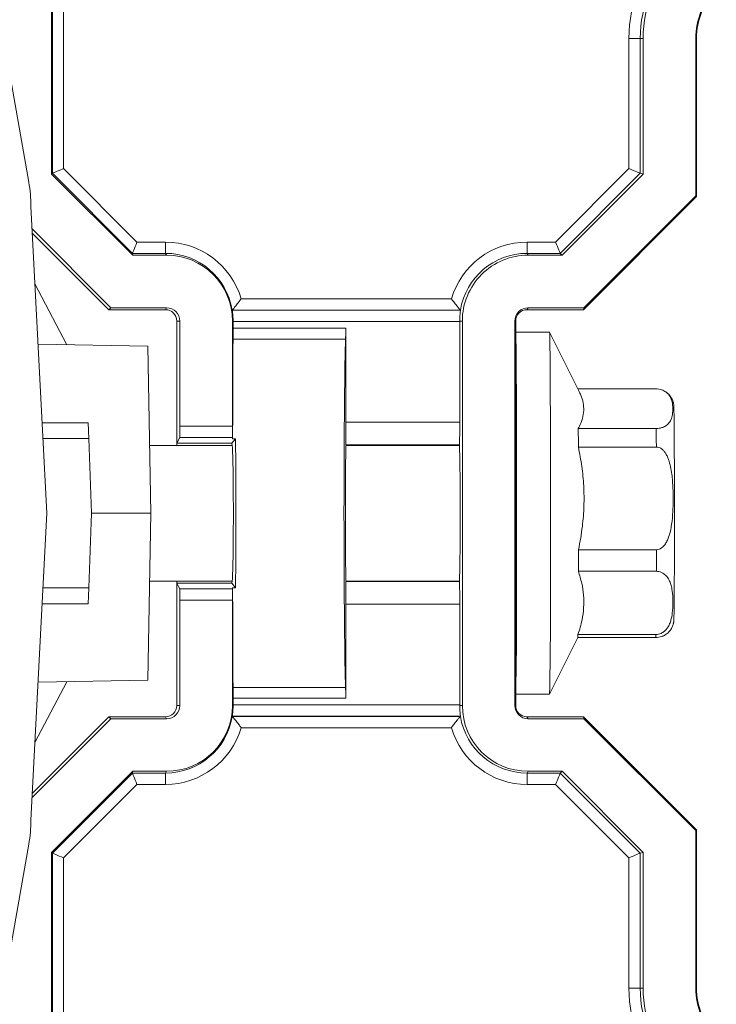
# Model space of a CAD drawing. Units: millimetres. Extents: x -257 to 590, y -275 to 502.
# Drawn here: x 214 to 244, y 46 to 90 of the extents above; entities that cross this region are included whole.
import ezdxf

# ---------------------------------------------------------------- set-up
doc = ezdxf.new("R2010")
doc.units = ezdxf.units.MM

msp = doc.modelspace()

# ---------------------------------------------------------------- linework, layer by layer
at = {"color": 7, "linetype": 'Continuous', "lineweight": 18}
for p, q in [((213.975, 82.426), (205.942, 127.984)), ((214.988, 94.878), (214.988, 82.792)), ((215.02, 82.825), (215.02, 94.878)), ((215.517, 94.878), (215.517, 83.032)), ((240.534, 83.032), (240.534, 88.793)), ((241.037, 88.793), (240.534, 88.793)), ((241.162, 88.793), (241.037, 88.793)), ((241.037, 88.793), (241.037, 82.825)), ((241.162, 82.792), (241.162, 88.793)), ((243.488, 81.829), (243.488, 88.793)), ((243.488, 88.793), (243.523, 88.793)), ((243.523, 81.793), (243.523, 88.793)), ((214.988, 82.792), (215.02, 82.825)), ((214.988, 82.792), (218.575, 79.206)), ((218.56, 79.284), (215.02, 82.825)), ((215.517, 83.032), (218.765, 79.784)), ((237.286, 79.784), (240.534, 83.032)), ((241.037, 82.825), (237.496, 79.284)), ((237.576, 79.206), (241.162, 82.792)), ((241.162, 82.792), (241.037, 82.825)), ((238.523, 76.793), (243.523, 81.793)), ((238.539, 76.88), (243.488, 81.829)), ((243.488, 81.829), (243.523, 81.793)), ((214.782, 67.793), (214.071, 81.364)), ((214.123, 80.369), (217.612, 76.88)), ((214.133, 80.183), (217.523, 76.793)), ((218.765, 79.784), (220.026, 79.784)), ((236.026, 79.784), (237.286, 79.784)), ((218.575, 79.206), (218.56, 79.284)), ((220.028, 79.284), (218.56, 79.284)), ((220.075, 79.206), (220.028, 79.284)), ((236.075, 79.206), (236.028, 79.284)), ((237.496, 79.284), (236.028, 79.284)), ((237.576, 79.206), (237.496, 79.284)), ((218.575, 79.206), (220.075, 79.206)), ((236.075, 79.206), (237.576, 79.206)), ((214.251, 77.931), (215.666, 75.242)), ((223.376, 77.276), (232.675, 77.276)), ((217.612, 76.88), (217.523, 76.793)), ((217.523, 76.793), (220.023, 76.793)), ((217.612, 76.88), (220.075, 76.88)), ((220.075, 76.88), (220.023, 76.793)), ((222.98, 76.776), (222.98, 76.776)), ((233.076, 76.776), (222.98, 76.776)), ((222.98, 76.77), (233.08, 76.77)), ((233.076, 76.776), (233.076, 76.776)), ((236.075, 76.88), (236.023, 76.793)), ((236.023, 76.793), (238.523, 76.793)), ((236.075, 76.88), (238.539, 76.88)), ((238.539, 76.88), (238.523, 76.793)), ((220.663, 76.293), (220.523, 76.293)), ((220.523, 76.293), (220.523, 70.894)), ((220.663, 76.293), (220.663, 71.643)), ((222.988, 76.293), (222.988, 71.643)), ((222.988, 76.293), (223.017, 76.293)), ((223.017, 76.27), (223.017, 75.976)), ((233.048, 76.27), (223.017, 76.27)), ((233.163, 76.293), (233.048, 76.293)), ((233.048, 76.27), (233.048, 71.814)), ((233.163, 59.293), (233.163, 76.293)), ((235.488, 59.293), (235.488, 76.293)), ((235.488, 76.293), (235.523, 76.293)), ((235.523, 70.894), (235.523, 76.293)), ((223.017, 75.976), (228.001, 75.976)), ((228.001, 75.976), (228.001, 71.814)), ((237.023, 75.793), (235.523, 75.793)), ((238.329, 73.182), (237.023, 75.793)), ((223.016, 75.495), (227.997, 75.495)), ((214.391, 75.264), (219.244, 75.18)), ((219.244, 75.18), (219.373, 67.793)), ((241.722, 73.289), (238.275, 73.289)), ((214.573, 71.793), (216.605, 71.793)), ((216.605, 71.793), (216.63, 71.093)), ((220.663, 71.643), (222.988, 71.643)), ((233.048, 71.814), (228.001, 71.814)), ((238.294, 71.539), (241.744, 71.539)), ((216.63, 71.093), (214.61, 71.093)), ((216.63, 71.093), (216.745, 67.793)), ((220.523, 70.894), (220.656, 71.143)), ((222.99, 71.143), (220.656, 71.143)), ((222.957, 70.892), (223.125, 71.085)), ((222.998, 71.085), (222.99, 71.143)), ((223.125, 71.085), (222.998, 71.085)), ((222.977, 70.793), (219.32, 70.793)), ((220.523, 70.894), (220.523, 70.892)), ((220.523, 70.892), (222.957, 70.892)), ((228.013, 70.814), (233.034, 70.814)), ((233.034, 70.793), (228.013, 70.793)), ((235.526, 70.793), (235.52, 70.793)), ((235.523, 70.892), (235.523, 70.894)), ((241.747, 70.722), (238.297, 70.722)), ((214.071, 54.222), (214.782, 67.793)), ((216.745, 67.793), (216.63, 64.493)), ((219.373, 67.793), (216.745, 67.793)), ((219.373, 67.793), (219.244, 60.407)), ((238.3, 66.179), (241.75, 66.179)), ((241.748, 65.226), (238.298, 65.226)), ((214.61, 64.493), (216.63, 64.493)), ((216.63, 64.493), (216.605, 63.793)), ((219.32, 64.793), (222.977, 64.793)), ((220.523, 64.694), (220.523, 64.692)), ((220.523, 64.694), (222.957, 64.694)), ((220.523, 64.692), (220.523, 59.293)), ((220.656, 64.443), (220.523, 64.692)), ((220.656, 64.443), (222.99, 64.443)), ((223.125, 64.501), (222.957, 64.694)), ((222.99, 64.443), (222.998, 64.501)), ((222.998, 64.501), (223.125, 64.501)), ((228.013, 64.793), (233.034, 64.793)), ((233.034, 64.772), (228.013, 64.772)), ((235.52, 64.793), (235.526, 64.793)), ((235.523, 64.692), (235.523, 64.694)), ((235.523, 59.293), (235.523, 64.692)), ((216.605, 63.793), (214.573, 63.793)), ((220.663, 63.943), (220.663, 59.293)), ((222.988, 63.943), (220.663, 63.943)), ((222.988, 63.943), (222.988, 59.293)), ((228.001, 63.772), (228.001, 59.61)), ((233.048, 63.772), (228.001, 63.772)), ((233.048, 63.772), (233.048, 59.316)), ((237.023, 59.794), (238.275, 62.297)), ((241.724, 62.297), (238.274, 62.297)), ((238.279, 62.433), (241.729, 62.433)), ((214.251, 57.655), (215.666, 60.344)), ((219.244, 60.407), (214.391, 60.322)), ((223.016, 60.092), (227.997, 60.092)), ((235.523, 59.793), (237.023, 59.793)), ((220.663, 59.293), (220.523, 59.293)), ((222.988, 59.293), (223.017, 59.293)), ((223.017, 59.61), (223.017, 59.316)), ((223.017, 59.61), (228.001, 59.61)), ((223.017, 59.316), (233.048, 59.316)), ((233.163, 59.293), (233.048, 59.293)), ((235.488, 59.293), (235.523, 59.293)), ((217.523, 58.793), (214.133, 55.403)), ((217.612, 58.706), (217.523, 58.793)), ((220.023, 58.793), (217.523, 58.793)), ((220.075, 58.706), (220.023, 58.793)), ((233.08, 58.816), (222.98, 58.816)), ((222.98, 58.81), (222.98, 58.81)), ((222.98, 58.81), (233.076, 58.81)), ((233.076, 58.81), (233.076, 58.81)), ((236.075, 58.706), (236.023, 58.793)), ((238.523, 58.793), (236.023, 58.793)), ((238.539, 58.706), (238.523, 58.793)), ((243.523, 53.793), (238.523, 58.793)), ((217.612, 58.706), (214.123, 55.218)), ((220.075, 58.706), (217.612, 58.706)), ((238.539, 58.706), (236.075, 58.706)), ((243.488, 53.757), (238.539, 58.706)), ((232.675, 58.31), (223.376, 58.31)), ((218.575, 56.38), (214.988, 52.794)), ((215.02, 52.761), (218.56, 56.302)), ((218.575, 56.38), (218.56, 56.302)), ((218.56, 56.302), (220.028, 56.302)), ((220.075, 56.38), (218.575, 56.38)), ((220.075, 56.38), (220.028, 56.302)), ((236.075, 56.38), (236.028, 56.302)), ((236.028, 56.302), (237.496, 56.302)), ((237.576, 56.38), (236.075, 56.38)), ((237.576, 56.38), (237.496, 56.302)), ((237.496, 56.302), (241.037, 52.761)), ((241.162, 52.794), (237.576, 56.38)), ((218.765, 55.802), (215.517, 52.554)), ((220.026, 55.802), (218.765, 55.802)), ((237.286, 55.802), (236.026, 55.802)), ((240.534, 52.554), (237.286, 55.802)), ((243.488, 53.757), (243.523, 53.793)), ((243.488, 46.793), (243.488, 53.757)), ((243.523, 46.793), (243.523, 53.793)), ((205.942, 7.602), (213.975, 53.161)), ((214.988, 52.794), (214.988, 40.709)), ((214.988, 52.794), (215.02, 52.761)), ((215.02, 40.709), (215.02, 52.761)), ((241.162, 52.794), (241.037, 52.761)), ((241.037, 52.761), (241.037, 46.793)), ((241.162, 46.793), (241.162, 52.794)), ((215.517, 52.554), (215.517, 40.709)), ((240.534, 46.793), (240.534, 52.554)), ((240.534, 46.793), (241.037, 46.793)), ((241.162, 46.793), (241.037, 46.793)), ((243.488, 46.793), (243.523, 46.793))]:
    msp.add_line(p, q, dxfattribs=at)
at = {"color": 7, "linetype": 'Continuous', "lineweight": 18, "flags": 128}
for points in [[(235.562, 64.738), (235.562, 65.133), (235.563, 65.535), (235.564, 65.943), (235.564, 66.356), (235.564, 66.773), (235.565, 67.194), (235.565, 67.616), (235.565, 68.038), (235.565, 68.46), (235.564, 68.879), (235.564, 69.296), (235.564, 69.709), (235.563, 70.116), (235.562, 70.517), (235.561, 70.91), (235.561, 71.294), (235.56, 71.669), (235.558, 72.033), (235.557, 72.385), (235.556, 72.725), (235.554, 73.05), (235.553, 73.361), (235.551, 73.656), (235.55, 73.935), (235.548, 74.197), (235.546, 74.442), (235.544, 74.667), (235.542, 74.873), (235.54, 75.06), (235.538, 75.227), (235.536, 75.372), (235.534, 75.497), (235.532, 75.6), (235.53, 75.681), (235.528, 75.741), (235.525, 75.778), (235.523, 75.793), (235.523, 75.793)], [(237.062, 64.738), (237.062, 65.133), (237.063, 65.535), (237.064, 65.943), (237.064, 66.356), (237.064, 66.773), (237.065, 67.194), (237.065, 67.616), (237.065, 68.038), (237.065, 68.46), (237.064, 68.879), (237.064, 69.296), (237.064, 69.709), (237.063, 70.116), (237.062, 70.517), (237.061, 70.91), (237.061, 71.294), (237.06, 71.669), (237.058, 72.033), (237.057, 72.385), (237.056, 72.725), (237.054, 73.05), (237.053, 73.361), (237.051, 73.656), (237.05, 73.935), (237.048, 74.197), (237.046, 74.442), (237.044, 74.667), (237.042, 74.873), (237.04, 75.06), (237.038, 75.227), (237.036, 75.372), (237.034, 75.497), (237.032, 75.6), (237.03, 75.681), (237.028, 75.741), (237.025, 75.778), (237.023, 75.793), (237.023, 75.793)], [(238.297, 70.722), (238.297, 70.83), (238.296, 70.937), (238.296, 71.042), (238.296, 71.145), (238.295, 71.247), (238.295, 71.346), (238.294, 71.444), (238.294, 71.539)], [(241.747, 70.722), (241.747, 70.83), (241.746, 70.937), (241.746, 71.042), (241.746, 71.145), (241.745, 71.247), (241.745, 71.346), (241.744, 71.444), (241.744, 71.539)], [(235.538, 66.628), (235.538, 66.875), (235.538, 67.129), (235.539, 67.387), (235.539, 67.648), (235.539, 67.911), (235.539, 68.172), (235.539, 68.431), (235.538, 68.685), (235.538, 68.932), (235.537, 69.171), (235.536, 69.4), (235.536, 69.617), (235.535, 69.82), (235.534, 70.009), (235.533, 70.181), (235.532, 70.335), (235.531, 70.471), (235.529, 70.586), (235.528, 70.681), (235.527, 70.755), (235.525, 70.806), (235.524, 70.836), (235.523, 70.843), (235.521, 70.827), (235.52, 70.802)], [(235.52, 64.784), (235.521, 64.762), (235.522, 64.744), (235.524, 64.749), (235.525, 64.776), (235.527, 64.825), (235.528, 64.896), (235.529, 64.989), (235.53, 65.103), (235.532, 65.236), (235.533, 65.388), (235.534, 65.559), (235.535, 65.745), (235.536, 65.947), (235.536, 66.163), (235.537, 66.39), (235.538, 66.628)], [(238.298, 65.226), (238.299, 65.34), (238.299, 65.457), (238.299, 65.574), (238.299, 65.693), (238.3, 65.813), (238.3, 65.934), (238.3, 66.056), (238.3, 66.179)], [(241.748, 65.226), (241.749, 65.34), (241.749, 65.457), (241.749, 65.574), (241.749, 65.693), (241.75, 65.813), (241.75, 65.934), (241.75, 66.056), (241.75, 66.179)]]:
    msp.add_lwpolyline(points, dxfattribs=at)
at = {"color": 7, "linetype": 'Continuous', "lineweight": 18}
for centre, radius, start, end in [((246.525, 88.793), 5.991, 135.0005, 180.0001), ((246.528, 88.793), 5.491, 135.0005, 180.0001), ((246.575, 88.793), 5.413, 135.0005, 180.0001), ((246.575, 88.793), 3.087, 135.0005, 180.0001), ((246.523, 88.793), 3, 135.0005, 180.0001), ((207.745, 81.327), 6.326, 0.3331, 10), ((244.39, 79.661), 24.365, 179.7095, 180.8853), ((220.026, 76.293), 3.491, 16.3462, 89.9998), ((236.026, 76.293), 3.491, 90.0002, 163.6538), ((260.39, 79.661), 24.365, 179.7095, 180.8853), ((220.028, 76.293), 2.991, 9.2843, 89.9997), ((236.028, 76.293), 2.991, 90.0003, 170.7157), ((220.075, 76.293), 2.913, 359.9996, 89.9996), ((236.075, 76.293), 2.913, 90.0004, 180.0004), ((220.023, 76.293), 0.5, 359.9996, 89.9996), ((220.075, 76.293), 0.587, 359.9996, 89.9996), ((236.075, 76.293), 0.587, 90.0004, 180.0004), ((236.023, 76.293), 0.5, 90.0004, 180.0004), ((-199.519, 67.944), 442.069, 359.7479, 0.57996), ((32.319, 65.903), 210.226, 359.26764, 0.02596), ((35.987, 63.828), 199.577, 358.84158, 0.26136), ((37.487, 63.828), 199.577, 358.84158, 0.26136), ((236.144, 62.449), 2.136, 355.9183, 359.5582), ((239.594, 62.449), 2.136, 355.9183, 359.5582), ((220.023, 59.293), 0.5, 270.0004, 0.0004), ((220.075, 59.293), 2.913, 270.0004, 0.0004), ((220.075, 59.293), 0.587, 270.0004, 0.0004), ((236.075, 59.293), 2.913, 179.9996, 269.9996), ((236.075, 59.293), 0.587, 179.9996, 269.9996), ((236.023, 59.293), 0.5, 179.9996, 269.9996), ((220.028, 59.293), 2.991, 270.0003, 350.7157), ((236.028, 59.293), 2.991, 189.2843, 269.9997), ((220.026, 59.293), 3.491, 270.0002, 343.6538), ((236.026, 59.293), 3.491, 196.3462, 269.9998), ((244.39, 55.925), 24.365, 179.1147, 180.2905), ((260.39, 55.925), 24.365, 179.1147, 180.2905), ((207.745, 54.259), 6.326, 350, 359.6669), ((246.525, 46.793), 5.991, 179.9999, 224.9995), ((246.528, 46.793), 5.491, 179.9999, 224.9995), ((246.575, 46.793), 5.413, 179.9999, 224.9995), ((246.575, 46.793), 3.087, 179.9999, 224.9995), ((246.523, 46.793), 3, 179.9999, 224.9995)]:
    msp.add_arc(centre, radius, start, end, dxfattribs=at)
for centre, major_axis, ratio, start_param, end_param in [((215.52, 83.032), (0.5, 0.207), 0.001851, 1.575266, 3.137335), ((240.537, 83.032), (0.5, -0.207), 0.001851, 4.70792, 6.269989), ((218.767, 79.784), (0.207, 0.5), 0.004469, 1.572648, 3.134717), ((237.289, 79.784), (-0.207, 0.5), 0.004469, 1.568945, 3.131015), ((219.623, 78.126), (-2.478, 3.225), 0.703835, 3.837876, 3.83948), ((235.623, 78.126), (-2.478, 3.225), 0.703835, 1.452316, 1.45392), ((223.019, 76.27), (0, 0.5), 0.003491, 1.525245, 1.570796), ((233.041, 76.27), (0, 0.5), 0.013963, 4.712389, 4.75794), ((223.015, 75.976), (0, 0.5), 0.003491, 3.415597, 4.712389), ((227.995, 75.976), (0, 0.5), 0.012219, 3.415597, 4.712389), ((223.023, 67.793), (0, 8), 0.003491, 0.274004, 1.146698), ((228.023, 67.793), (0, 8), 0.012219, 0.274004, 2.867589), ((220.656, 71.643), (0, 0.5), 0.013963, 3.167773, 4.712389), ((222.99, 71.643), (0, 0.5), 0.003491, 1.570796, 3.115413), ((228.013, 71.814), (0, 1), 0.012219, 1.570796, 3.141593), ((233.034, 71.814), (0, 1), 0.013963, 3.141593, 4.712389), ((222.959, 67.793), (0, 8), 0.022691, 4.288291, 5.136487), ((220.523, 67.793), (0, 3.1), 0.003491, 6.028497, 6.257005), ((222.959, 67.793), (0, 3.1), 0.022691, 3.115413, 6.309365), ((228.023, 67.793), (0, 3.1), 0.012219, 0.225964, 2.915629), ((228.023, 67.793), (0, 3.1), 0.012219, 6.028497, 6.057222), ((233.023, 67.793), (0, 3.1), 0.013963, 3.367556, 6.057222), ((235.523, 67.793), (0, 3.1), 0.003491, 0.02618, 3.115413), ((220.523, 67.793), (0, 3.1), 0.003491, 3.167773, 3.396281), ((220.656, 63.943), (0, 0.5), 0.013963, 4.712389, 6.257005), ((222.99, 63.943), (0, 0.5), 0.003491, 0.02618, 1.570796), ((223.023, 67.793), (0, 8), 0.003491, 1.994894, 2.867589), ((228.013, 63.772), (0, 1), 0.012219, 0, 1.570796), ((228.023, 67.793), (0, 3.1), 0.012219, 3.367556, 3.396281), ((233.034, 63.772), (0, 1), 0.013963, 4.712389, 6.283185), ((223.015, 59.61), (0, 0.5), 0.003491, 4.712389, 6.009181), ((227.995, 59.61), (0, 0.5), 0.012219, 4.712389, 6.009181), ((223.019, 59.316), (0, 0.5), 0.003491, 1.570796, 1.616348), ((233.041, 59.316), (0, 0.5), 0.013963, 4.666838, 4.712389), ((219.623, 57.46), (2.478, 3.225), 0.703835, 5.585298, 5.586902), ((235.623, 57.46), (2.478, 3.225), 0.703835, 1.687673, 1.689276), ((218.767, 55.802), (-0.207, 0.5), 0.004469, 0.006875, 1.568945), ((237.289, 55.802), (0.207, 0.5), 0.004469, 0.010578, 1.572648), ((215.52, 52.554), (0.5, -0.207), 0.001851, 3.14585, 4.70792), ((240.537, 52.554), (0.5, 0.207), 0.001851, 0.013196, 1.575266)]:
    msp.add_ellipse(centre, major_axis=major_axis, ratio=ratio, start_param=start_param, end_param=end_param, dxfattribs=at)
for points, knots in [([(222.98, 76.776), (222.984, 76.781), (222.992, 76.79), (223.047, 76.857), (223.14, 76.971), (223.257, 77.119), (223.341, 77.229), (223.375, 77.274), (223.376, 77.276)], [0, 0, 0, 0, 0.1596829, 0.3186916, 0.5345412, 0.8053, 0.9948362, 1, 1, 1, 1]), ([(233.076, 76.776), (233.072, 76.781), (233.063, 76.79), (233.006, 76.857), (232.912, 76.971), (232.794, 77.119), (232.711, 77.229), (232.676, 77.274), (232.675, 77.276)], [0, 0, 0, 0, 0.1596829, 0.3186916, 0.5345412, 0.8053, 0.9948362, 1, 1, 1, 1]), ([(223.017, 76.293), (223.016, 76.349), (223.014, 76.46), (223.002, 76.605), (222.988, 76.712), (222.981, 76.763), (222.98, 76.768), (222.98, 76.77)], [0, 0, 0, 0, 0.221964, 0.44386, 0.667443, 0.891788, 1, 1, 1, 1]), ([(233.08, 76.77), (233.079, 76.764), (233.079, 76.751), (233.068, 76.663), (233.056, 76.536), (233.049, 76.404), (233.048, 76.32), (233.048, 76.293)], [0, 0, 0, 0, 0.221724, 0.443381, 0.66675, 0.891163, 1, 1, 1, 1]), ([(238.325, 73.18), (238.353, 73.125), (238.438, 72.958), (238.517, 72.675), (238.546, 72.331), (238.488, 71.984), (238.387, 71.719), (238.311, 71.572), (238.294, 71.539)], [0, 0, 0, 0, 0.10202, 0.308306, 0.514549, 0.727004, 0.939526, 1, 1, 1, 1]), ([(241.744, 71.539), (241.769, 71.54), (241.832, 71.542), (241.946, 71.56), (242.058, 71.597), (242.152, 71.646), (242.229, 71.701), (242.295, 71.766), (242.367, 71.863), (242.432, 72.009), (242.469, 72.201), (242.48, 72.445), (242.459, 72.67), (242.4, 72.874), (242.324, 73.013), (242.227, 73.116), (242.131, 73.184), (242.04, 73.23), (241.926, 73.268), (241.813, 73.287), (241.742, 73.289), (241.722, 73.289)], [0, 0, 0, 0, 0.014584, 0.036572, 0.070712, 0.099498, 0.129002, 0.167118, 0.205275, 0.28357, 0.391534, 0.50004, 0.655564, 0.734485, 0.813266, 0.871465, 0.900535, 0.930192, 0.959027, 0.988128, 1, 1, 1, 1]), ([(242.527, 72.444), (242.527, 72.449), (242.526, 72.479), (242.525, 72.505), (242.522, 72.545), (242.52, 72.574), (242.515, 72.606), (242.509, 72.647), (242.496, 72.7), (242.476, 72.768), (242.443, 72.846), (242.396, 72.93), (242.334, 73.013), (242.269, 73.082), (242.221, 73.117), (242.202, 73.131)], [0, 0, 0, 0, 0.044735, 0.304326, 0.400363, 0.461795, 0.50611, 0.548956, 0.593412, 0.648096, 0.714827, 0.787415, 0.865323, 0.947938, 1, 1, 1, 1]), ([(238.297, 70.722), (238.352, 70.437), (238.461, 69.867), (238.546, 68.993), (238.556, 68.108), (238.495, 67.339), (238.403, 66.696), (238.335, 66.351), (238.3, 66.179)], [0, 0, 0, 0, 0.189892, 0.379726, 0.574694, 0.769684, 0.884733, 1, 1, 1, 1]), ([(241.75, 66.179), (241.791, 66.183), (241.871, 66.192), (242.003, 66.268), (242.121, 66.393), (242.22, 66.561), (242.305, 66.765), (242.374, 67.011), (242.442, 67.391), (242.492, 67.99), (242.496, 68.71), (242.459, 69.343), (242.397, 69.772), (242.333, 70.04), (242.257, 70.249), (242.191, 70.387), (242.115, 70.504), (242.029, 70.604), (241.922, 70.684), (241.819, 70.719), (241.763, 70.721), (241.747, 70.722)], [0, 0, 0, 0, 0.023399, 0.046713, 0.08685, 0.123259, 0.160539, 0.216526, 0.272589, 0.387338, 0.569653, 0.695445, 0.75958, 0.824208, 0.856976, 0.890071, 0.913946, 0.938276, 0.967321, 0.99088, 1, 1, 1, 1]), ([(238.298, 65.226), (238.352, 65.05), (238.458, 64.7), (238.539, 64.163), (238.544, 63.619), (238.48, 63.146), (238.384, 62.751), (238.314, 62.539), (238.279, 62.433)], [0, 0, 0, 0, 0.189892, 0.379726, 0.574694, 0.769684, 0.884733, 1, 1, 1, 1]), ([(241.729, 62.433), (241.77, 62.435), (241.85, 62.441), (241.982, 62.487), (242.101, 62.564), (242.201, 62.668), (242.287, 62.793), (242.357, 62.944), (242.427, 63.178), (242.479, 63.546), (242.487, 63.989), (242.453, 64.378), (242.393, 64.642), (242.331, 64.806), (242.256, 64.935), (242.19, 65.02), (242.115, 65.092), (242.029, 65.153), (241.922, 65.202), (241.82, 65.224), (241.764, 65.225), (241.748, 65.226)], [0, 0, 0, 0, 0.023399, 0.046713, 0.08685, 0.123259, 0.160539, 0.216526, 0.272589, 0.387338, 0.569653, 0.695445, 0.75958, 0.824208, 0.856976, 0.890071, 0.913946, 0.938276, 0.967321, 0.99088, 1, 1, 1, 1]), ([(242.076, 62.377), (242.099, 62.388), (242.153, 62.415), (242.23, 62.472), (242.305, 62.541), (242.367, 62.616), (242.417, 62.692), (242.455, 62.766), (242.481, 62.835), (242.498, 62.894), (242.509, 62.941), (242.515, 62.978), (242.519, 63.007), (242.521, 63.032), (242.523, 63.055), (242.525, 63.083), (242.526, 63.123), (242.527, 63.161), (242.528, 63.194), (242.528, 63.199)], [0, 0, 0, 0, 0.043618, 0.104985, 0.163609, 0.219355, 0.271925, 0.320722, 0.364525, 0.401707, 0.432931, 0.462082, 0.493667, 0.531444, 0.582094, 0.656723, 0.783774, 0.965122, 1, 1, 1, 1]), ([(242.076, 62.377), (242.063, 62.37), (242.022, 62.348), (241.927, 62.318), (241.815, 62.299), (241.744, 62.297), (241.724, 62.297)], [0, 0, 0, 0, 0.155649, 0.504417, 0.856399, 1, 1, 1, 1]), ([(222.98, 58.816), (222.981, 58.822), (222.983, 58.835), (222.995, 58.923), (223.008, 59.05), (223.016, 59.183), (223.017, 59.266), (223.017, 59.293)], [0, 0, 0, 0, 0.221724, 0.443381, 0.66675, 0.891163, 1, 1, 1, 1]), ([(233.048, 59.293), (233.049, 59.238), (233.051, 59.126), (233.062, 58.981), (233.074, 58.874), (233.08, 58.823), (233.08, 58.818), (233.08, 58.816)], [0, 0, 0, 0, 0.221964, 0.44386, 0.667443, 0.891788, 1, 1, 1, 1]), ([(222.98, 58.81), (222.984, 58.806), (222.992, 58.796), (223.047, 58.729), (223.14, 58.615), (223.257, 58.467), (223.341, 58.358), (223.375, 58.312), (223.376, 58.31)], [0, 0, 0, 0, 0.159683, 0.318692, 0.534541, 0.8053, 0.994836, 1, 1, 1, 1]), ([(233.076, 58.81), (233.072, 58.806), (233.063, 58.796), (233.006, 58.729), (232.912, 58.615), (232.794, 58.467), (232.711, 58.358), (232.676, 58.312), (232.675, 58.31)], [0, 0, 0, 0, 0.159683, 0.318692, 0.534541, 0.8053, 0.994836, 1, 1, 1, 1])]:
    msp.add_open_spline(points, degree=3, knots=knots, dxfattribs=at)

doc.saveas('drawing.dxf')
